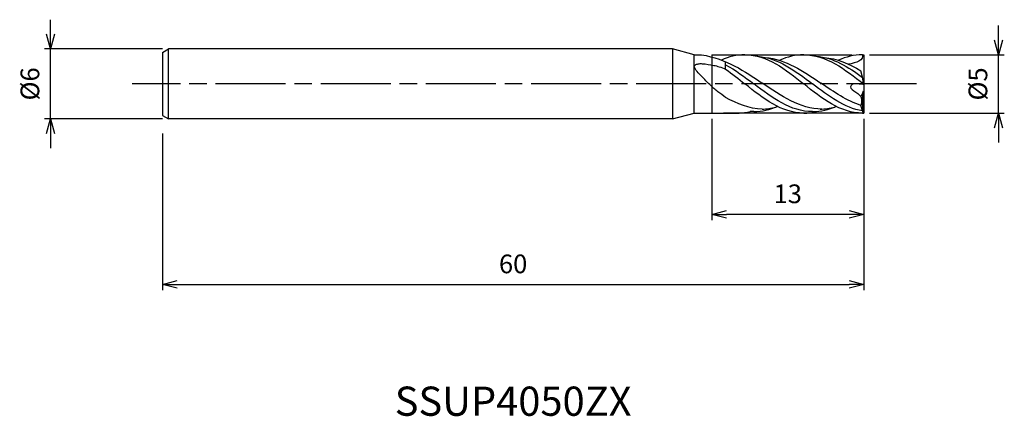
# Model space of a CAD drawing. Extents: x -72.2 to 12, y -28.5 to 5.5.
import ezdxf
from ezdxf.enums import TextEntityAlignment as Align

# ---------------------------------------------------------------- set-up
doc = ezdxf.new("R2010")
doc.units = 0
for name, pattern in [('AM_ISO08W050', [18, 12, -1.5, 3, -1.5]), ('AM_ISO08W050X2', [9, 6, -0.75, 1.5, -0.75]), ('AM_ISO09W050', [22.5, 12, -1.5, 3, -1.5, 3, -1.5])]:
    doc.linetypes.add(name, pattern=pattern)
doc.layers.get('0').update_dxf_attribs({"linetype": 'CONTINUOUS'})
doc.layers.get('DEFPOINTS').update_dxf_attribs({"linetype": 'CONTINUOUS'})
for name, color, linetype in [('AM_0', 7, 'CONTINUOUS'), ('AM_11', 3, 'AM_ISO09W050'), ('AM_5', 3, 'CONTINUOUS'), ('AM_6', 2, 'CONTINUOUS'), ('AM_7', 4, 'AM_ISO08W050')]:
    doc.layers.add(name, color=color, linetype=linetype)
doc.styles.add('ASAMI', font='simplex.shx', dxfattribs={"bigfont": 'EXTFONT.SHX'})
doc.styles.get("Standard").update_dxf_attribs({"font": 'simplex.shx', "bigfont": 'EXTFONT.SHX'})
doc.dimstyles.new('AM_JIS', dxfattribs={"dimscale": 0.5, "dimtxt": 3.2, "dimasz": 2.5, "dimexe": 1, "dimexo": 1, "dimgap": 1.5, "dimtad": 3, "dimdec": 3, "dimtxsty": 'ASAMI', "dimblk": 'OPEN30', "dimcen": 0, "dimclrd": 256, "dimclre": 256, "dimclrt": 2, "dimazin": 3, "dimtp": 0.1, "dimtm": 0.1, "dimtfac": 0.71, "dimtdec": 3, "dimtmove": 0, "dimatfit": 3, "dimtzin": 0})

# ---------------------------------------------------------------- blocks, each defined once
blk = doc.blocks.new('_OPEN30')
at = {"color": 0}
for p, q in [((-1, 0.268), (0, 0)), ((0, 0), (-1, -0.268)), ((0, 0), (-1, 0))]:
    blk.add_line(p, q, dxfattribs=at)
blk = doc.blocks.new('*D5')
at = {"layer": 'AM_5'}
for p, q in [((-13, -3), (-13, -11.667)), ((0, -3), (0, -11.667)), ((-1.25, -11.167), (-11.75, -11.167))]:
    blk.add_line(p, q, dxfattribs=at)
at = {"layer": 'DEFPOINTS', "color": 0}
for p in [(-13, -2.5), (0, -2.5), (-13, -11.167)]:
    blk.add_point(p, dxfattribs=at)
at = {"layer": 'AM_5', "xscale": 1.25, "yscale": 1.25, "zscale": 1.25, "rotation": 180}
blk.add_blockref('_OPEN30', (-13, -11.167), dxfattribs=at)
at = {"layer": 'AM_5', "xscale": 1.25, "yscale": 1.25, "zscale": 1.25}
blk.add_blockref('_OPEN30', (0, -11.167), dxfattribs=at)
at = {"layer": 'AM_5', "color": 2, "insert": (-6.5, -9.617), "char_height": 1.6, "attachment_point": 5, "style": 'ASAMI'}
blk.add_mtext('13', dxfattribs=at)
blk = doc.blocks.new('*D6')
at = {"layer": 'AM_5'}
for p, q in [((11.532, 3.747), (11.532, 4.997)), ((0.5, 2.5), (12.031, 2.496)), ((11.53, -2.503), (11.531, 2.497)), ((0.5, -2.5), (12.03, -2.504)), ((11.529, -3.753), (11.529, -5.003))]:
    blk.add_line(p, q, dxfattribs=at)
at = {"layer": 'DEFPOINTS', "color": 0}
for p in [(0, 2.5), (11.531, 2.497), (0, -2.5)]:
    blk.add_point(p, dxfattribs=at)
at = {"layer": 'AM_5', "xscale": 1.25, "yscale": 1.25, "zscale": 1.25}
for p, rotation in [((11.531, 2.497), 269.9832766045654), ((11.53, -2.503), 89.98327660456546)]:
    blk.add_blockref('_OPEN30', p, dxfattribs=dict(at, rotation=rotation))
at = {"layer": 'AM_5', "color": 2, "insert": (9.981, -0.003), "char_height": 1.6, "attachment_point": 5, "rotation": 89.98328, "style": 'ASAMI'}
blk.add_mtext('%%c5', dxfattribs=at)
blk = doc.blocks.new('*D7')
at = {"layer": 'AM_5'}
for p, q in [((-60, -4.246), (-60, -17.667)), ((0, -4.667), (0, -17.667)), ((-58.75, -17.167), (-1.25, -17.167))]:
    blk.add_line(p, q, dxfattribs=at)
at = {"layer": 'DEFPOINTS', "color": 0}
for p in [(-60, -3.746), (0, -4.167), (0, -17.167)]:
    blk.add_point(p, dxfattribs=at)
at = {"layer": 'AM_5', "xscale": 1.25, "yscale": 1.25, "zscale": 1.25, "rotation": 180}
blk.add_blockref('_OPEN30', (-60, -17.167), dxfattribs=at)
at = {"layer": 'AM_5', "xscale": 1.25, "yscale": 1.25, "zscale": 1.25}
blk.add_blockref('_OPEN30', (0, -17.167), dxfattribs=at)
at = {"layer": 'AM_5', "color": 2, "insert": (-30, -15.617), "char_height": 1.6, "attachment_point": 5, "style": 'ASAMI'}
blk.add_mtext('60', dxfattribs=at)
blk = doc.blocks.new('*D8')
at = {"layer": 'AM_5'}
for p, q in [((-69.593, 4.25), (-69.593, 5.5)), ((-60, 3), (-70.093, 3)), ((-69.593, -3), (-69.593, 3)), ((-60, -3), (-70.093, -3)), ((-69.593, -4.25), (-69.593, -5.5))]:
    blk.add_line(p, q, dxfattribs=at)
at = {"layer": 'DEFPOINTS', "color": 0}
for p in [(-69.593, 3), (-59.5, 3), (-59.5, -3)]:
    blk.add_point(p, dxfattribs=at)
at = {"layer": 'AM_5', "xscale": 1.25, "yscale": 1.25, "zscale": 1.25}
for p, rotation in [((-69.593, 3), 270), ((-69.593, -3), 90)]:
    blk.add_blockref('_OPEN30', p, dxfattribs=dict(at, rotation=rotation))
at = {"layer": 'AM_5', "color": 2, "insert": (-71.143, 0), "char_height": 1.6, "attachment_point": 5, "rotation": 90, "style": 'ASAMI'}
blk.add_mtext('%%c6', dxfattribs=at)

msp = doc.modelspace()

# ---------------------------------------------------------------- linework, layer by layer
at = {"layer": 'AM_0'}
for p, q in [((-60, 2.7), (-59.5, 3)), ((-60, 2.7), (-60, -2.7)), ((-59.5, -2.9971), (-59.5, 3)), ((-16.366, 3), (-59.5, 3)), ((-16.366, 3), (-16.366, -3)), ((-14.5, 2.5), (-16.366, 3)), ((-14.5, -2.5), (-14.5, 2.5)), ((-14.5, 2.5), (-13.8801, 2.5)), ((-11.8148, 1.2575), (-11.8148, 1.8776)), ((-0.1074, 2.5), (0, 2.5)), ((0, 2.5), (0, -2.5)), ((-0.0676, 0.4709), (-0.2555, 1.1238)), ((-0.0061, -0.0633), (-0.7639, 0.0003)), ((-0.0061, -0.0738), (-0.0676, 0.4709)), ((-0.0676, -0.766), (-0.2348, -1.0788)), ((-0.0676, -0.766), (-0.0061, -0.5883)), ((-0.0615, -2.3506), (-0.0615, -0.7483)), ((-16.366, -3), (-14.5, -2.5)), ((-14.5, -2.5), (-10.6696, -2.5)), ((-0.093, -2.3136), (-0.2354, -1.8547)), ((-0.1074, -2.5), (0, -2.5)), ((-0.0615, -2.3506), (-0.093, -2.3136)), ((0, -2.5), (-0.0615, -2.3506)), ((-60, -2.7), (-59.5, -3)), ((-16.366, -3), (-59.5, -3))]:
    msp.add_line(p, q, dxfattribs=at)
msp.add_lwpolyline([(-11.8148, -1.1527, -0.0129987), (-12.4805, -0.6692, -0.0238378), (-12.8218, -0.3813, -0.0087697), (-13.7165, 0.4788, -0.016586), (-14.1644, 0.9555, -0.0451743), (-14.4643, 1.3679, -0.1465773), (-14.5, 1.5208, -0.236327), (-14.4368, 1.6186, -0.0944295), (-14.1644, 1.719, -0.0735428), (-13.8129, 1.7328, -0.0256641), (-12.8218, 1.5874, -0.0327084), (-12.368, 1.4691, -0.0257577), (-11.8148, 1.2575)], format="xyb", dxfattribs=at)
for points in [[(-13.8801, 2.5), (-11.7163, 2.1284), (-10.2003, 1.0965), (-8.6844, 0.0645)], [(-10.1607, 2.5), (-10.8738, 2.5), (-11.5396, 2.3239), (-12.1757, 2.0377)], [(-10.1607, 2.5), (-8.2611, 2.5), (-6.6976, 1.25), (-5.1341, 0)], [(-9.0733, 2.3637), (-7.3371, 2.2365), (-5.8555, 1.1182), (-4.374, 0)], [(-8.4247, 2.2695), (-6.6896, 2.1284), (-5.1737, 1.0965), (-3.6577, 0.0645)], [(-5.1341, 2.5), (-5.8621, 2.5), (-6.5408, 2.3164), (-7.189, 2.0196)], [(-5.1341, 2.5), (-3.2073, 2.5), (-1.611, 1.2506), (-0.0146, 0.0012)], [(-4.0466, 2.3637), (-2.601, 2.2577), (-1.3319, 1.4648), (-0.0924, 0.5568)], [(-3.398, 2.2695), (-2.279, 2.1785), (-1.2511, 1.7169), (-0.2555, 1.1238)], [(-0.1074, 2.5), (-0.8354, 2.5), (-1.5141, 2.3164), (-2.1623, 2.0196)], [(-0.1074, 2.5), (0.0322, 2.0435), (-0.6511, 1.7901), (-1.3077, 1.6845)], [(-11.8148, 1.6416), (-10.9842, 1.1952), (-10.1924, 0.5976), (-9.4006, 0)], [(-11.8148, 1.2575), (-11.2539, 0.8739), (-10.7073, 0.437), (-10.1607, 0)], [(-3.577, -2.1564), (-5.4558, -2.1332), (-7.0701, -1.0343), (-8.6844, 0.0645)], [(-0.2354, -1.8547), (-1.4338, -1.4493), (-2.5457, -0.6924), (-3.6577, 0.0645)], [(-5.1341, -2.4988), (-7.0335, -2.4988), (-8.5971, -1.2494), (-10.1607, 0)], [(-4.374, -2.3757), (-6.253, -2.3757), (-7.8268, -1.1878), (-9.4006, 0)], [(-0.1074, -2.5), (-2.007, -2.5), (-3.5706, -1.25), (-5.1341, 0)], [(-0.093, -2.3136), (-1.6517, -2.0547), (-3.0128, -1.0273), (-4.374, 0)], [(-8.6844, -2.1548), (-9.8021, -2.1226), (-10.8268, -1.7122), (-11.8148, -1.1527)], [(-0.2348, -1.0788), (-0.1432, -1.3229), (-0.184, -1.6005), (-0.2354, -1.8547)], [(-10.6696, -2.5), (-10.3467, -2.4867), (-10.0333, -2.4399), (-9.7279, -2.3637)], [(-9.4006, -2.3757), (-9.5108, -2.3757), (-9.6198, -2.3716), (-9.7279, -2.3637)], [(-9.4006, -2.3757), (-8.6886, -2.3757), (-8.0205, -2.2052), (-7.3795, -1.9287)], [(-8.6844, -2.1548), (-8.3341, -2.1511), (-7.917, -2.0892), (-7.5106, -1.9836)], [(-5.1341, -2.4988), (-4.7594, -2.5), (-4.3978, -2.4514), (-4.0466, -2.3637)], [(-4.374, -2.3757), (-3.662, -2.3757), (-2.9938, -2.2052), (-2.3529, -1.9287)], [(-3.7384, -2.1564), (-3.3074, -2.1511), (-2.8903, -2.0892), (-2.484, -1.9836)]]:
    msp.add_open_spline(points, degree=3, dxfattribs=at)
msp.add_open_spline([(-0.7639, 0.0003), (-0.8811, 0.0102), (-1.549, -0.3226), (-0.498, -0.7488), (-0.2348, -1.0788)], degree=3, knots=[0, 0, 0, 0, 0.6574415, 3.1237212, 3.1237212, 3.1237212, 3.1237212], dxfattribs=at)
at = {"layer": 'AM_11'}
for p, q in [((-13, 2.5), (0, 2.5)), ((-13, 2.5), (-13, -2.5)), ((0, 2.5), (0, -2.5)), ((0, -2.5), (-13, -2.5))]:
    msp.add_line(p, q, dxfattribs=at)
at = {"layer": 'AM_7', "linetype": 'AM_ISO08W050X2'}
msp.add_line((4.5306, 0), (-62.5931, 0), dxfattribs=at)

# ---------------------------------------------------------------- texts
at = {"layer": 'AM_6'}
msp.add_text('SSUP4050ZX', height=2.5, dxfattribs=at).set_placement((-30, -27.1667), align=Align.MIDDLE_CENTER)

# ---------------------------------------------------------------- dimensions: what is measured, and where the dimension line sits
at = {"layer": 'AM_5'}
for base, p1, p2, angle, picture, middle in [((-69.5931, 3), (-59.5, -3), (-59.5, 3), 270, '*D8', (-69.5931, 0)), ((11.5313, 2.4966), (0, -2.5), (0, 2.5), 89.983277, '*D6', (11.5306, -0.0034))]:
    dim = msp.add_linear_dim(base=base, p1=p1, p2=p2, angle=angle, text='%%c<>', dimstyle='AM_JIS', dxfattribs=at)
    dim.commit()
    dim.dimension.update_dxf_attribs({"geometry": picture, "text_midpoint": middle, "dimtype": 160})
for base, p1, p2, picture, middle in [((-13, -11.1667), (0, -2.5), (-13, -2.5), '*D5', (-6.5, -9.6167)), ((0, -17.1667), (-60, -3.7459), (0, -4.1667), '*D7', (-30, -15.6167))]:
    dim = msp.add_linear_dim(base=base, p1=p1, p2=p2, dimstyle='AM_JIS', dxfattribs=at)
    dim.commit()
    dim.dimension.update_dxf_attribs({"geometry": picture, "text_midpoint": middle})

doc.saveas('drawing.dxf')
